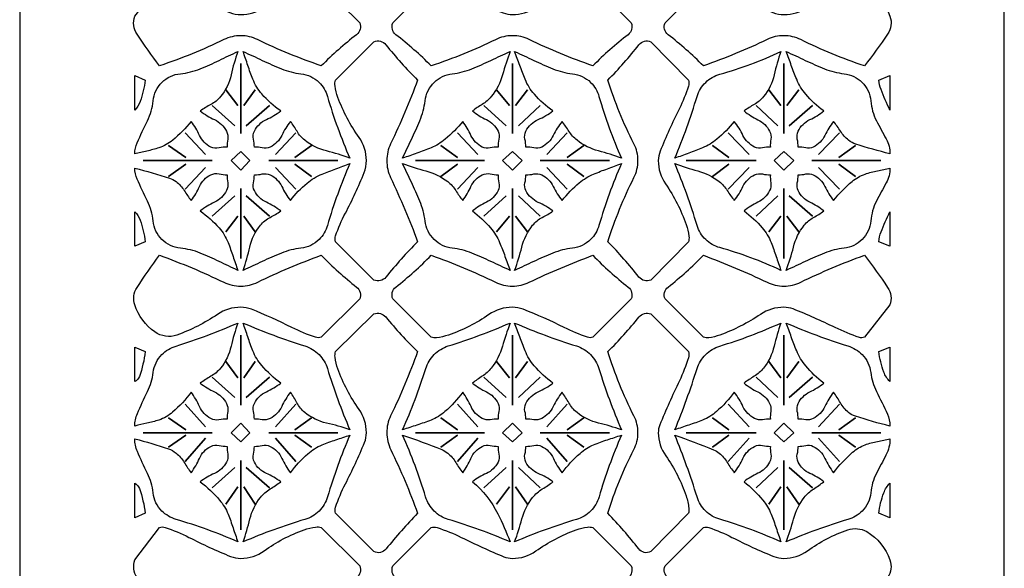
# Model space of a CAD drawing. Extents: x -9.3 to 9.1, y -12.4 to 12.3.
# Drawn here: x 5.8 to 9, y 3.3 to 5.1 of the extents above; entities that cross this region are included whole.
import ezdxf

# ---------------------------------------------------------------- set-up
doc = ezdxf.new("R2010")
doc.units = 0
doc.layers.add('LAYER_1', color=18, linetype='CONTINUOUS')

msp = doc.modelspace()

# ---------------------------------------------------------------- linework, layer by layer
at = {"layer": 'LAYER_1'}
for points in [[(5.8168, 12.3393), (5.8168, 0.4939)], [(9.047, 0.4939), (9.047, 12.3393)]]:
    msp.add_lwpolyline(points, dxfattribs=at)
for points in [[(6.8063, 4.9458, -0.033913), (6.5974, 5.0317, 0.114294), (6.5423, 5.0446, 0.114267), (6.4867, 5.0318, -0.032646), (6.2758, 4.9458, -0.017846), (6.2018, 5.0497, -0.233198), (6.1944, 5.1087), (6.2758, 5.2124, -0.179143), (6.2934, 5.2129, -0.035876), (6.372, 5.1803, 0.02311), (6.5065, 5.1203, 0.094171), (6.5423, 5.1136, 0.151758), (6.6183, 5.1374, -0.065212), (6.7496, 5.2049, -0.053436), (6.7879, 5.2142, -0.115043), (6.8063, 5.2124), (6.9322, 5.0865, -0.33774), (6.922, 5.0479, 0.031113)], [(7.6972, 4.9458, -0.030664), (7.4883, 5.0319, 0.114213), (7.4331, 5.0446, 0.114277), (7.3776, 5.0315, -0.035814), (7.1666, 4.9458, 0.031084), (7.051, 5.0479, -0.337542), (7.0408, 5.0865), (7.1666, 5.2124, -0.161856), (7.1856, 5.2125, -0.034991), (7.2653, 5.1803, 0.01907), (7.403, 5.1194, 0.094171), (7.4331, 5.1136, 0.150781), (7.51, 5.1371, -0.062296), (7.6428, 5.2049, -0.052711), (7.6798, 5.214, -0.115821), (7.6972, 5.2124), (7.823, 5.0865, -0.337562), (7.8128, 5.0479, 0.031087)], [(8.588, 4.9458, -0.033895), (8.3791, 5.0316, 0.114263), (8.324, 5.0446, 0.114177), (8.2688, 5.0319, -0.030522), (8.0599, 4.9458, 0.031116), (7.9442, 5.0479, -0.33776), (7.934, 5.0865), (8.0599, 5.2124, -0.165073), (8.0773, 5.2123, -0.033838), (8.1536, 5.1803, 0.023133), (8.2881, 5.1203, 0.094145), (8.324, 5.1136, 0.151251), (8.4007, 5.1376, -0.067318), (8.5337, 5.2049, -0.215469), (8.5959, 5.1993, -0.180905), (8.6719, 5.1087, -0.238972), (8.6642, 5.0496, -0.017729)], [(7.1223, 4.899, -0.024059), (7.0338, 4.6902, 0.112129), (7.0211, 4.6348, 0.112041), (7.0336, 4.5789, -0.022816), (7.1223, 4.3684, 0.026877), (7.0182, 4.2524, -0.332998), (6.9791, 4.2425), (6.8533, 4.3684, -0.165936), (6.8533, 4.3878, -0.038711), (6.8854, 4.4622, 0.026039), (6.9469, 4.5954, 0.096003), (6.9544, 4.6348, 0.154481), (6.9301, 4.711, -0.064094), (6.8606, 4.8421, -0.05768), (6.8513, 4.8795, -0.114788), (6.8533, 4.899), (6.9791, 5.0248, -0.332802), (7.0181, 5.0148, 0.026848)], [(7.7465, 4.3684, -0.03991), (7.8321, 4.5793, 0.117414), (7.8452, 4.6348, 0.117437), (7.8319, 4.6899, -0.041119), (7.7465, 4.899, 0.026966), (7.8485, 5.0148, -0.337088), (7.8872, 5.0248), (8.0106, 4.899, -0.158551), (8.0107, 4.8789, -0.039169), (7.9809, 4.8052, 0.01949), (7.9179, 4.6656, 0.096003), (7.9118, 4.6348, 0.152686), (7.9356, 4.5581, -0.067141), (8.0031, 4.4251, -0.051163), (8.0123, 4.3864, -0.113783), (8.0106, 4.3684), (7.8872, 4.2425, -0.337286), (7.8485, 4.2525, 0.026995)], [(6.1944, 4.657, -0.106449), (6.2022, 4.6935, -0.008809), (6.2363, 4.7657, 0.093562), (6.2545, 4.8306, -0.178811), (6.2832, 4.8915, -0.171464), (6.344, 4.9199, 0.07203), (6.4091, 4.9359, 0.017216), (6.4711, 4.9636, -0.005738), (6.5325, 4.9927, 0.029002), (6.5105, 4.9162, -0.115847), (6.4756, 4.8446, -0.102615), (6.444, 4.8189, 0.034099), (6.4091, 4.7977, 0.054274), (6.4559, 4.7691, -0.164113), (6.4954, 4.7312, -0.164113), (6.4995, 4.7053, 0.054274), (6.4979, 4.6793, 0.057406), (6.4708, 4.6761, -0.173747), (6.4436, 4.6793, -0.173747), (6.4067, 4.7175, 0.057406), (6.3794, 4.7632, -0.053277), (6.3187, 4.7019, -0.08907), (6.2733, 4.6768, -0.030781), (6.234, 4.6661, 0.010258)], [(6.5498, 4.9927, -0.004881), (6.6124, 4.9637, 0.014643), (6.6756, 4.9359, 0.068999), (6.7395, 4.9198, -0.169213), (6.7989, 4.8915, -0.128021), (6.8266, 4.845, 0.033049), (6.9001, 4.6423, 0.028605), (6.8239, 4.6663, -0.104809), (6.7521, 4.7015, -0.096024), (6.7267, 4.7308, 0.031921), (6.7051, 4.7632, 0.056281), (6.6766, 4.7174, -0.170284), (6.6385, 4.6793, -0.170284), (6.6126, 4.6763, 0.056281), (6.5867, 4.6793, 0.057231), (6.5837, 4.7052, -0.173208), (6.5867, 4.7312, -0.173208), (6.6261, 4.7694, 0.057231), (6.6731, 4.7977, -0.058744), (6.6111, 4.8533, -0.087262), (6.5818, 4.9014, -0.013855), (6.5653, 4.9469, 0.004618)], [(7.0729, 4.6423, -0.004575), (7.1018, 4.7037, 0.013727), (7.1295, 4.7657, 0.068077), (7.1467, 4.8309, -0.168894), (7.1765, 4.8915, -0.169204), (7.236, 4.9198, 0.068987), (7.2999, 4.9359, 0.014632), (7.363, 4.9637, -0.004877), (7.4257, 4.9927, 0.023617), (7.4008, 4.9162, -0.104406), (7.364, 4.8446, -0.089102), (7.3345, 4.8193, 0.029631), (7.3023, 4.7977, 0.056331), (7.348, 4.7692, -0.170436), (7.3862, 4.7312, -0.170436), (7.3891, 4.7052, 0.056331), (7.3862, 4.6793, 0.057411), (7.3603, 4.6763, -0.173761), (7.3344, 4.6793, -0.173761), (7.2974, 4.7175, 0.057411), (7.2702, 4.7632, -0.050555), (7.213, 4.7048, -0.076463), (7.1666, 4.6768, -0.013646), (7.1199, 4.6591, 0.004549)], [(7.4405, 4.9927, -0.004881), (7.5031, 4.9637, 0.014643), (7.5663, 4.9359, 0.068999), (7.6302, 4.9198, -0.169213), (7.6897, 4.8915, -0.127984), (7.7173, 4.845, 0.033182), (7.791, 4.6423, 0.025277), (7.7159, 4.6664, -0.100627), (7.6453, 4.7015, -0.088546), (7.6188, 4.7309, 0.029447), (7.596, 4.7632, 0.056281), (7.5674, 4.7174, -0.170284), (7.5293, 4.6793, -0.170284), (7.5034, 4.6763, 0.056281), (7.4775, 4.6793, 0.058065), (7.4744, 4.7052, -0.175777), (7.4775, 4.7312, -0.175777), (7.518, 4.7696, 0.058065), (7.5663, 4.7977, -0.058876), (7.5053, 4.8525, -0.084217), (7.475, 4.9014, -0.008989), (7.4575, 4.9469, 0.002996)], [(7.9661, 4.6423, 0.026165), (8.0391, 4.8453, -0.12815), (8.0673, 4.8915, -0.124261), (8.1138, 4.9182, 0.041266), (8.3141, 4.9927, 0.028128), (8.2919, 4.9163, -0.112654), (8.2573, 4.8446, -0.099668), (8.2268, 4.819, 0.033126), (8.1931, 4.7977, 0.053285), (8.2386, 4.7689, -0.161077), (8.277, 4.7312, -0.161077), (8.2811, 4.7053, 0.053285), (8.2795, 4.6793, 0.056281), (8.2536, 4.6763, -0.170284), (8.2278, 4.6793, -0.170284), (8.1897, 4.7174, 0.056281), (8.1611, 4.7632, -0.050451), (8.1042, 4.7051, -0.07527), (8.0574, 4.6768, -0.012019), (8.0119, 4.6592, 0.004006)], [(8.6719, 4.657, -0.019539), (8.5597, 4.689, -0.086401), (8.5362, 4.7015, -0.088209), (8.5097, 4.7309, 0.029336), (8.4868, 4.7632, 0.056281), (8.4582, 4.7174, -0.170284), (8.4202, 4.6793, -0.170284), (8.3955, 4.6765, 0.056281), (8.3708, 4.6793, 0.056327), (8.3679, 4.7052, -0.170425), (8.3708, 4.7312, -0.170425), (8.409, 4.7692, 0.056327), (8.4547, 4.7977, -0.057631), (8.3958, 4.8523, -0.080682), (8.3659, 4.9014, -0.009267), (8.3483, 4.9469, 0.003089), (8.3313, 4.9927, -0.004858), (8.394, 4.9637, 0.014576), (8.4573, 4.9359, 0.068975), (8.5211, 4.9198, -0.16932), (8.5806, 4.8915, -0.179224), (8.6091, 4.8305, 0.098015), (8.6275, 4.7657, 0.008091), (8.6594, 4.7057, -0.126832)], [(6.1944, 4.8002), (6.1944, 4.9137), (6.2289, 4.899, -0.051914), (6.2122, 4.8286, -0.112976)], [(8.6719, 4.9137), (8.6719, 4.8002, -0.024527), (8.6426, 4.8681, -0.057159), (8.6349, 4.899)], [(6.5867, 4.588, 0.056281), (6.6126, 4.5909, -0.170284), (6.6385, 4.588, -0.170284), (6.6766, 4.5498, 0.056281), (6.7051, 4.5041, -0.056564), (6.7594, 4.5608, -0.077181), (6.8088, 4.5904, -0.008782), (6.8544, 4.608, 0.002927), (6.9001, 4.625, 0.033112), (6.8266, 4.4223, -0.128052), (6.7989, 4.3758, -0.169263), (6.7395, 4.3474, 0.069015), (6.6756, 4.3313, 0.014643), (6.6124, 4.3036, -0.004881), (6.5498, 4.2746, 0.028948), (6.5717, 4.3511, -0.116172), (6.6065, 4.4226, -0.102721), (6.6382, 4.4484, 0.034134), (6.6731, 4.4695, 0.05719), (6.6261, 4.4979, -0.173081), (6.5867, 4.5362, -0.173081), (6.5837, 4.5621, 0.05719)], [(7.4257, 4.2746, -0.004877), (7.363, 4.3036, 0.014632), (7.2999, 4.3313, 0.069003), (7.236, 4.3474, -0.169254), (7.1765, 4.3758, -0.168961), (7.1467, 4.4364, 0.068143), (7.1295, 4.5016, 0.013776), (7.1018, 4.5636, -0.004592), (7.0729, 4.625, 0.025016), (7.1492, 4.6011, -0.102145), (7.2209, 4.5658, -0.088556), (7.2473, 4.5364, 0.02945), (7.2702, 4.5041, 0.057411), (7.2974, 4.5497, -0.173761), (7.3344, 4.588, -0.173761), (7.3603, 4.591, 0.057411), (7.3862, 4.588, 0.05629), (7.3891, 4.5621, -0.170309), (7.3862, 4.5362, -0.170309), (7.348, 4.4981, 0.05629), (7.3023, 4.4695, -0.053011), (7.3613, 4.4139, -0.076261), (7.3911, 4.3659, -0.01588), (7.4089, 4.3204, 0.005293)], [(7.4775, 4.588, 0.056281), (7.5034, 4.5909, -0.170284), (7.5293, 4.588, -0.170284), (7.5674, 4.5498, 0.056281), (7.596, 4.5041, -0.050582), (7.6528, 4.5621, -0.075315), (7.6996, 4.5904, -0.01188), (7.7451, 4.6081, 0.00396), (7.791, 4.625, 0.033246), (7.7173, 4.4223, -0.128015), (7.6897, 4.3758, -0.169263), (7.6302, 4.3474, 0.069015), (7.5663, 4.3313, 0.014643), (7.5031, 4.3036, -0.004881), (7.4405, 4.2746, 0.030911), (7.4641, 4.351, -0.111766), (7.4997, 4.4226, -0.102988), (7.5314, 4.4484, 0.034222), (7.5663, 4.4695, 0.058024), (7.518, 4.4977, -0.175652), (7.4775, 4.5362, -0.175652), (7.4744, 4.5621, 0.058024)], [(8.3141, 4.2746, 0.041272), (8.1138, 4.3491, -0.124302), (8.0673, 4.3758, -0.12818), (8.0391, 4.422, 0.026228), (7.9661, 4.625, 0.025332), (8.0412, 4.6008, -0.100163), (8.1117, 4.5658, -0.088401), (8.1382, 4.5364, 0.029399), (8.1611, 4.5041, 0.056281), (8.1897, 4.5498, -0.170284), (8.2278, 4.588, -0.170284), (8.2536, 4.5909, 0.056281), (8.2795, 4.588, 0.053239), (8.281, 4.5619, -0.160934), (8.277, 4.5362, -0.160934), (8.2386, 4.4984, 0.053239), (8.1931, 4.4695, -0.057817), (8.2529, 4.4142, -0.083813), (8.282, 4.3659, -0.013376), (8.2984, 4.3204, 0.004458)], [(6.1944, 4.6102, -0.017695), (6.3079, 4.5774, -0.084289), (6.33, 4.5658, -0.091442), (6.3566, 4.5364, 0.030405), (6.3794, 4.5041, 0.057406), (6.4067, 4.5497, -0.173747), (6.4436, 4.588, -0.173747), (6.4708, 4.5911, 0.057406), (6.4979, 4.588, 0.054228), (6.4995, 4.5619, -0.163971), (6.4954, 4.5362, -0.163971), (6.4559, 4.4982, 0.054228), (6.4091, 4.4695, -0.058717), (6.471, 4.414, -0.086995), (6.5004, 4.3659, -0.013626), (6.5168, 4.3204, 0.004542), (6.5325, 4.2746, -0.005738), (6.4711, 4.3037, 0.017216), (6.4091, 4.3313, 0.072046), (6.344, 4.3473, -0.171514), (6.2832, 4.3758, -0.178921), (6.2545, 4.4367, 0.093756), (6.2363, 4.5016, -0.008764), (6.2022, 4.5738, -0.106548)], [(8.6719, 4.6102, -0.126949), (8.6594, 4.5616, 0.008152), (8.6275, 4.5016, 0.098212), (8.6091, 4.4368, -0.179336), (8.5806, 4.3758, -0.16937), (8.5211, 4.3474, 0.068991), (8.4573, 4.3313, 0.014576), (8.394, 4.3036, -0.004858), (8.3313, 4.2746, 0.02957), (8.3552, 4.3509, -0.108285), (8.3906, 4.4226, -0.099247), (8.4211, 4.4482, 0.032986), (8.4547, 4.4695, 0.056286), (8.409, 4.4981, -0.170298), (8.3708, 4.5362, -0.170298), (8.3679, 4.5621, 0.056286), (8.3708, 4.588, 0.056281), (8.3955, 4.5908, -0.170284), (8.4202, 4.588, -0.170284), (8.4582, 4.5498, 0.056281), (8.4868, 4.5041, -0.050322), (8.548, 4.5665, -0.090832), (8.5904, 4.5904, -0.035288), (8.6309, 4.6013, 0.011758)], [(6.1944, 4.3535), (6.1944, 4.467, -0.115224), (6.2121, 4.4391, -0.051937), (6.2289, 4.3684)], [(8.6719, 4.467), (8.6719, 4.3535), (8.6349, 4.3684, -0.057185), (8.6429, 4.4007, -0.026276)], [(6.2758, 4.3239, -0.026516), (6.4864, 4.2355, 0.11375), (6.5423, 4.2228, 0.113805), (6.5976, 4.2357, -0.027811), (6.8063, 4.3239, 0.031177), (6.9221, 4.2198, -0.335107), (6.9322, 4.1808), (6.8063, 4.055, -0.163708), (6.7871, 4.0549, -0.036735), (6.7101, 4.087, 0.022494), (6.5768, 4.147, 0.094171), (6.5423, 4.1536, 0.151402), (6.4654, 4.13, -0.063841), (6.3326, 4.0623, -0.245755), (6.2602, 4.0724, -0.157033), (6.1944, 4.1611, -0.231505), (6.2017, 4.2186, -0.01523)], [(7.6972, 4.3239, 0.031152), (7.8129, 4.2198, -0.33493), (7.823, 4.1808), (7.6972, 4.055, -0.165008), (7.6796, 4.055, -0.034184), (7.6034, 4.087, 0.023108), (7.4689, 4.1469, 0.094171), (7.4331, 4.1536, 0.151908), (7.3564, 4.1296, -0.069012), (7.2233, 4.0623, -0.050219), (7.1842, 4.0532, -0.114824), (7.1666, 4.055), (7.0408, 4.1808, -0.33491), (7.0509, 4.2198, 0.031149), (7.1666, 4.3239, -0.029887), (7.3773, 4.2358, 0.113851), (7.4331, 4.2228, 0.113632), (7.4885, 4.2354, -0.024359)], [(8.0599, 4.3239, -0.024208), (8.2685, 4.2354, 0.113592), (8.324, 4.2228, 0.113774), (8.3793, 4.2357, -0.027792), (8.588, 4.3239, -0.015093), (8.6643, 4.2188, -0.237263), (8.6719, 4.1611), (8.588, 4.055, -0.177996), (8.5714, 4.0545, -0.033425), (8.4918, 4.087, 0.0192), (8.3543, 4.1478, 0.094145), (8.324, 4.1536, 0.150856), (8.247, 4.1301, -0.06254), (8.1142, 4.0623, -0.052907), (8.0774, 4.0533, -0.115522), (8.0599, 4.055), (7.934, 4.1808, -0.335127), (7.9441, 4.2198, 0.03118)], [(7.1223, 3.4774, 0.026035), (7.0188, 3.3604, -0.354085), (6.9791, 3.3516), (6.8533, 3.4774, -0.163943), (6.8532, 3.4973, -0.038358), (6.8854, 3.5738, 0.021172), (6.948, 3.7094, 0.097282), (6.9544, 3.7416, 0.156421), (6.93, 3.8185, -0.06852), (6.8606, 3.9513, -0.053879), (6.8514, 3.9896, -0.116051), (6.8533, 4.008), (6.9791, 4.1314, -0.327986), (7.0178, 4.1217, 0.026163), (7.1223, 4.008, -0.026516), (7.0338, 3.7974, 0.11375), (7.0211, 3.7416, 0.113808), (7.034, 3.6862, -0.027896)], [(7.7465, 4.008, 0.02627), (7.8488, 4.1217, -0.332248), (7.8872, 4.1314), (8.0106, 4.008, -0.157913), (8.0108, 3.9881, -0.037421), (7.9809, 3.9118, 0.015884), (7.9168, 3.7672, 0.097282), (7.9118, 3.7416, 0.155506), (7.9362, 3.6658, -0.074633), (8.0031, 3.5343, -0.047738), (8.0122, 3.4946, -0.113806), (8.0106, 3.4774), (7.8872, 3.3516, -0.358442), (7.8479, 3.3605, 0.026157), (7.7465, 3.4774, -0.044515), (7.8318, 3.6866, 0.118916), (7.8452, 3.7416, 0.118934), (7.8319, 3.797, -0.043186)], [(6.1944, 3.7638, -0.102258), (6.2028, 3.8046, -0.01258), (6.2363, 3.8773, 0.085124), (6.2548, 3.9397, -0.167904), (6.2832, 3.9982, -0.122782), (6.3297, 4.0263, 0.029078), (6.5325, 4.1018, 0.027501), (6.5103, 4.0254, -0.111322), (6.4756, 3.9538, -0.098082), (6.444, 3.9269, 0.032601), (6.4091, 3.9044, 0.054224), (6.4559, 3.8758, -0.163957), (6.4954, 3.8378, -0.163957), (6.4995, 3.812, 0.054224), (6.4979, 3.786, 0.05547), (6.4706, 3.7842, -0.167789), (6.4436, 3.7884, -0.167789), (6.4067, 3.828, 0.05547), (6.3794, 3.8747, -0.055584), (6.3185, 3.8093, -0.095956), (6.2733, 3.7835, -0.031255), (6.234, 3.7728, 0.010415)], [(6.5498, 4.1018, 0.025957), (6.7526, 4.0265, -0.122208), (6.7989, 3.9982, -0.121622), (6.8265, 3.9522, 0.027549), (6.9001, 3.7514, 0.028993), (6.8236, 3.7734, -0.115855), (6.7521, 3.8082, -0.102603), (6.7264, 3.8399, 0.034095), (6.7051, 3.8747, 0.054224), (6.6765, 3.828, -0.163957), (6.6385, 3.7884, -0.163957), (6.6127, 3.7844, 0.054224), (6.5867, 3.786, 0.057185), (6.5837, 3.8119, -0.173067), (6.5867, 3.8378, -0.173067), (6.6261, 3.8761, 0.057185), (6.6731, 3.9044, -0.055615), (6.6108, 3.9623, -0.084393), (6.5818, 4.0105, -0.013874), (6.5653, 4.056, 0.004624)], [(7.0729, 3.7514, 0.030626), (7.1488, 3.9521, -0.120638), (7.1765, 3.9982, -0.122206), (7.2228, 4.0265, 0.025944), (7.4257, 4.1018, 0.022083), (7.4006, 4.0254, -0.099797), (7.364, 3.9538, -0.084484), (7.3345, 3.9274, 0.028102), (7.3023, 3.9044, 0.056285), (7.348, 3.8758, -0.170295), (7.3862, 3.8378, -0.170295), (7.3891, 3.8119, 0.056285), (7.3862, 3.786, 0.055344), (7.3601, 3.7843, -0.167402), (7.3344, 3.7884, -0.167402), (7.2975, 3.828, 0.055344), (7.2702, 3.8747, -0.05283), (7.2119, 3.8113, -0.086093), (7.1666, 3.7835, -0.018204), (7.1199, 3.7668, 0.006067)], [(7.4405, 4.1018, 0.025957), (7.6433, 4.0265, -0.122208), (7.6897, 3.9982, -0.121582), (7.7172, 3.9522, 0.027677), (7.791, 3.7514, 0.025785), (7.7157, 3.7735, -0.111846), (7.6453, 3.8082, -0.0952), (7.6185, 3.8399, 0.031649), (7.596, 3.8747, 0.054229), (7.5674, 3.828, -0.163975), (7.5293, 3.7884, -0.163975), (7.5035, 3.7844, 0.054229), (7.4775, 3.786, 0.05802), (7.4744, 3.8119, -0.175638), (7.4775, 3.8378, -0.175638), (7.518, 3.8763, 0.05802), (7.5663, 3.9044, -0.055746), (7.505, 3.9614, -0.08135), (7.475, 4.0105, -0.009008), (7.4575, 4.0561, 0.003003)], [(7.9661, 3.7514, 0.020796), (8.0392, 3.9524, -0.121948), (8.0673, 3.9982, -0.119744), (8.1135, 4.0259, 0.030138), (8.3141, 4.1018, 0.02661), (8.2917, 4.0255, -0.108084), (8.2573, 3.9538, -0.095091), (8.2268, 3.9271, 0.031612), (8.1931, 3.9044, 0.053234), (8.2386, 3.8756, -0.16092), (8.277, 3.8378, -0.16092), (8.281, 3.812, 0.053234), (8.2795, 3.786, 0.054223), (8.2535, 3.7844, -0.163956), (8.2278, 3.7884, -0.163956), (8.1897, 3.828, 0.054223), (8.1611, 3.8747, -0.052731), (8.103, 3.8115, -0.084956), (8.0574, 3.7835, -0.016664), (8.012, 3.7669, 0.005554)], [(8.6719, 3.7638, -0.019812), (8.5588, 3.7959, -0.0912), (8.5362, 3.8082, -0.094866), (8.5094, 3.8399, 0.031538), (8.4868, 3.8747, 0.05408), (8.4582, 3.828, -0.163516), (8.4202, 3.7884, -0.163516), (8.3956, 3.7845, 0.05408), (8.3708, 3.786, 0.056281), (8.3679, 3.8119, -0.170284), (8.3708, 3.8378, -0.170284), (8.409, 3.8758, 0.056281), (8.4547, 3.9044, -0.054421), (8.3955, 3.9612, -0.077828), (8.3659, 4.0105, -0.009286), (8.3483, 4.0561, 0.003095), (8.3313, 4.1018, 0.025903), (8.5342, 4.0265, -0.122329), (8.5806, 3.9982, -0.168191), (8.6087, 3.9396, 0.089464), (8.6275, 3.8773, -0.010364), (8.6634, 3.8029, -0.107693)], [(6.1944, 3.9094), (6.1944, 4.0229), (6.2289, 4.008, -0.051929), (6.2095, 3.9265, -0.196926)], [(8.6719, 4.0229), (8.6719, 3.9094, -0.106914), (8.6517, 3.9408, -0.057177), (8.6349, 4.008)], [(6.1944, 3.7218, -0.02203), (6.3045, 3.6891, -0.087359), (6.33, 3.6749, -0.088156), (6.3566, 3.6443, 0.029318), (6.3794, 3.6107, 0.058302), (6.4065, 3.6577, -0.176507), (6.4436, 3.6971, -0.176507), (6.4708, 3.7003, 0.058302), (6.4979, 3.6971, 0.055344), (6.4995, 3.6711, -0.167402), (6.4954, 3.6453, -0.167402), (6.4558, 3.6084, 0.055344), (6.4091, 3.5811, -0.049793), (6.4726, 3.5207, -0.082076), (6.5004, 3.475, -0.016683), (6.5169, 3.4295, 0.005561), (6.5325, 3.3837, 0.032693), (6.3298, 3.4574, -0.125425), (6.2832, 3.4849, -0.173749), (6.2547, 3.5447, 0.090841), (6.2363, 3.6083, -0.013744), (6.203, 3.6801, -0.102266)], [(6.5867, 3.6971, 0.057185), (6.6126, 3.7001, -0.173067), (6.6385, 3.6971, -0.173067), (6.6768, 3.6577, 0.057185), (6.7051, 3.6107, -0.054338), (6.7618, 3.6728, -0.08283), (6.8088, 3.7021, -0.020489), (6.8543, 3.7187, 0.006829), (6.9001, 3.7341, 0.029571), (6.8266, 3.5314, -0.124818), (6.7989, 3.4849, -0.124818), (6.7525, 3.4572, 0.029571), (6.5498, 3.3837, 0.02424), (6.5721, 3.4589, -0.107529), (6.6065, 3.5293, -0.090748), (6.6383, 3.5572, 0.030176), (6.6731, 3.5811, 0.058306), (6.6262, 3.6082, -0.176521), (6.5867, 3.6453, -0.176521), (6.5837, 3.6712, 0.058306)], [(7.4257, 3.3837, 0.029558), (7.223, 3.4572, -0.124816), (7.1765, 3.4849, -0.123863), (7.1486, 3.5315, 0.03268), (7.0729, 3.7341, -0.012783), (7.2014, 3.6865, -0.077589), (7.2209, 3.6749, -0.085072), (7.2473, 3.6442, 0.028297), (7.2702, 3.6107, 0.058306), (7.2972, 3.6577, -0.176521), (7.3344, 3.6971, -0.176521), (7.3603, 3.7002, 0.058306), (7.3862, 3.6971, 0.057414), (7.3892, 3.6712, -0.173772), (7.3862, 3.6453, -0.173772), (7.3479, 3.6084, 0.057414), (7.3023, 3.5811, -0.102323), (7.3851, 3.4762, -0.025726)], [(7.4775, 3.6971, 0.057185), (7.5034, 3.7001, -0.173067), (7.5293, 3.6971, -0.173067), (7.5676, 3.6577, 0.057185), (7.596, 3.6107, -0.048418), (7.6553, 3.6742, -0.080828), (7.6996, 3.7021, -0.023781), (7.745, 3.7188, 0.007926), (7.791, 3.7341, 0.0297), (7.7174, 3.5314, -0.124779), (7.6897, 3.4849, -0.124818), (7.6432, 3.4572, 0.029571), (7.4405, 3.3837, 0.026113), (7.4645, 3.4588, -0.103035), (7.4997, 3.5293, -0.091023), (7.5314, 3.5572, 0.030267), (7.5663, 3.5811, 0.059132), (7.5181, 3.608, -0.179068), (7.4775, 3.6453, -0.179068), (7.4744, 3.6712, 0.059132)], [(8.3141, 3.3837, 0.033786), (8.1136, 3.4578, -0.122452), (8.0673, 3.4849, -0.125069), (8.0391, 3.5311, 0.022801), (7.9661, 3.7341, -0.012182), (8.093, 3.6861, -0.076032), (8.1117, 3.6749, -0.08492), (8.1382, 3.6442, 0.028246), (8.1611, 3.6107, 0.057185), (8.1895, 3.6577, -0.173067), (8.2278, 3.6971, -0.173067), (8.2536, 3.7001, 0.057185), (8.2795, 3.6971, 0.054363), (8.2811, 3.6711, -0.164386), (8.277, 3.6453, -0.164386), (8.2386, 3.6087, 0.054363), (8.1931, 3.5811, -0.048767), (8.2545, 3.5208, -0.078913), (8.282, 3.475, -0.016426), (8.2985, 3.4295, 0.005475)], [(8.6719, 3.7218, -0.121881), (8.6586, 3.6681, 0.002418), (8.6275, 3.6083, 0.095274), (8.6088, 3.5448, -0.174108), (8.5806, 3.4849, -0.124937), (8.5341, 3.4572, 0.029516), (8.3313, 3.3837, 0.02474), (8.3555, 3.4587, -0.099471), (8.3906, 3.5293, -0.087188), (8.4212, 3.5571, 0.028997), (8.4547, 3.5811, 0.057411), (8.4091, 3.6084, -0.173761), (8.3708, 3.6453, -0.173761), (8.3678, 3.6712, 0.057411), (8.3708, 3.6971, 0.057185), (8.3955, 3.7, -0.173067), (8.4202, 3.6971, -0.173067), (8.4585, 3.6577, 0.057185), (8.4868, 3.6107, -0.04816), (8.5495, 3.6777, -0.093299), (8.5904, 3.7021, -0.042662), (8.6309, 3.7131, 0.014213)], [(6.1944, 3.4627), (6.1944, 3.5762, -0.197431), (6.2095, 3.5591, -0.051912), (6.2289, 3.4774)], [(8.6719, 3.5762), (8.6719, 3.4627), (8.6349, 3.4774, -0.057156), (8.6517, 3.5449, -0.10752)], [(6.8063, 3.1616, -0.037924), (6.5975, 3.2494, 0.118337), (6.5423, 3.2628, 0.118322), (6.4866, 3.2496, -0.036635), (6.2758, 3.1616, -0.01534), (6.2017, 3.2669, -0.231505), (6.1944, 3.3245), (6.2758, 3.4306, -0.180809), (6.294, 3.4312, -0.037639), (6.372, 3.3985, 0.021804), (6.5089, 3.3359, 0.097282), (6.5423, 3.3294, 0.156918), (6.6184, 3.3541, -0.07028), (6.7496, 3.4232, -0.053882), (6.7878, 3.4324, -0.114768), (6.8063, 3.4306), (6.9322, 3.3048, -0.335095), (6.9221, 3.2658, 0.031161)], [(7.6972, 3.1616, -0.03468), (7.4884, 3.2497, 0.118295), (7.4331, 3.2628, 0.118291), (7.3775, 3.2493, -0.039797), (7.1666, 3.1616, 0.031132), (7.0509, 3.2658, -0.334898), (7.0408, 3.3048), (7.1666, 3.4306, -0.162023), (7.1864, 3.4307, -0.036764), (7.2653, 3.3985, 0.017741), (7.4054, 3.3349, 0.097282), (7.4331, 3.3294, 0.15595), (7.5101, 3.3538, -0.067349), (7.6428, 3.4232, -0.053166), (7.6796, 3.4323, -0.115537), (7.6972, 3.4306), (7.823, 3.3048, -0.334917), (7.8129, 3.2658, 0.031135)], [(8.588, 3.1616, -0.037905), (8.3791, 3.2494, 0.118306), (8.324, 3.2628, 0.11826), (8.2687, 3.2497, -0.034538), (8.0599, 3.1616, 0.031163), (7.9441, 3.2658, -0.335114), (7.934, 3.3048), (8.0599, 3.4306, -0.16525), (8.0781, 3.4305, -0.0356), (8.1536, 3.3985, 0.021827), (8.2905, 3.3359, 0.097256), (8.324, 3.3294, 0.156379), (8.4008, 3.3543, -0.072373), (8.5337, 3.4232, -0.218909), (8.5956, 3.4172, -0.178961), (8.6719, 3.3245, -0.237263), (8.6643, 3.2667, -0.015204)]]:
    msp.add_lwpolyline(points, format="xyb", close=True, dxfattribs=at)
for points in [[(6.5423, 4.9532), (6.5423, 4.7237)], [(7.4331, 4.9532), (7.4331, 4.7237)], [(8.324, 4.9532), (8.324, 4.7237)], [(6.4929, 4.8669), (6.5325, 4.8151)], [(6.5892, 4.8669), (6.5522, 4.8151)], [(7.3812, 4.8669), (7.4232, 4.8151)], [(7.4824, 4.8669), (7.4429, 4.8151)], [(8.2746, 4.8669), (8.3141, 4.8151)], [(8.3733, 4.8669), (8.3339, 4.8151)], [(6.4485, 4.8151), (6.5226, 4.7484)], [(6.6361, 4.8151), (6.5595, 4.7484)], [(7.3393, 4.8151), (7.4133, 4.7484)], [(7.5244, 4.8151), (7.4528, 4.7484)], [(8.2326, 4.8151), (8.3042, 4.7484)], [(8.4178, 4.8151), (8.3412, 4.7484)], [(6.3597, 4.7262), (6.4264, 4.6546)], [(6.7224, 4.7262), (6.6559, 4.6546)], [(7.2529, 4.7262), (7.3195, 4.6546)], [(7.6133, 4.7262), (7.5466, 4.6546)], [(8.1413, 4.7262), (8.2105, 4.6546)], [(8.5065, 4.7262), (8.4375, 4.6546)], [(6.3054, 4.6842), (6.3622, 4.6447)], [(6.7743, 4.6842), (6.72, 4.6447)], [(7.1987, 4.6842), (7.2529, 4.6447)], [(7.6675, 4.6842), (7.6133, 4.6447)], [(8.0895, 4.6842), (8.1438, 4.6447)], [(8.5584, 4.6842), (8.5041, 4.6447)], [(6.5423, 4.6028), (6.5102, 4.6348), (6.5423, 4.6645), (6.572, 4.6348)], [(7.4331, 4.6028), (7.401, 4.6348), (7.4331, 4.6645), (7.4651, 4.6348)], [(8.324, 4.6028), (8.2919, 4.6348), (8.324, 4.6645), (8.3561, 4.6348)], [(6.2215, 4.6348), (6.4485, 4.6348)], [(6.3054, 4.583), (6.3622, 4.6225)], [(6.8606, 4.6348), (6.6337, 4.6348)], [(6.7743, 4.583), (6.72, 4.6225)], [(7.1149, 4.6348), (7.3418, 4.6348)], [(7.1987, 4.583), (7.2529, 4.6225)], [(7.7514, 4.6348), (7.5244, 4.6348)], [(7.6675, 4.583), (7.6133, 4.6225)], [(8.0031, 4.6348), (8.2326, 4.6348)], [(8.0895, 4.583), (8.1438, 4.6225)], [(8.6423, 4.6348), (8.4153, 4.6348)], [(8.5584, 4.583), (8.5041, 4.6225)], [(6.3597, 4.5411), (6.4264, 4.6126)], [(6.7224, 4.5411), (6.6559, 4.6126)], [(7.2529, 4.5411), (7.3195, 4.6126)], [(7.6133, 4.5411), (7.5466, 4.6126)], [(8.1413, 4.5411), (8.2105, 4.6126)], [(8.5065, 4.5411), (8.4375, 4.6126)], [(6.5423, 4.314), (6.5423, 4.5436)], [(7.4331, 4.314), (7.4331, 4.5436)], [(8.324, 4.314), (8.324, 4.5436)], [(6.4485, 4.4523), (6.5226, 4.5189)], [(6.6361, 4.4523), (6.5595, 4.5189)], [(7.3393, 4.4523), (7.4133, 4.5189)], [(7.5244, 4.4523), (7.4528, 4.5189)], [(8.2326, 4.4523), (8.3042, 4.5189)], [(8.4178, 4.4523), (8.3412, 4.5189)], [(6.4929, 4.4005), (6.5325, 4.4523)], [(6.5892, 4.4005), (6.5522, 4.4523)], [(7.3812, 4.4005), (7.4232, 4.4523)], [(7.4824, 4.4005), (7.4429, 4.4523)], [(8.2746, 4.4005), (8.3141, 4.4523)], [(8.3733, 4.4005), (8.3339, 4.4523)], [(6.5423, 4.0623), (6.5423, 3.8328)], [(7.4331, 4.0623), (7.4331, 3.8328)], [(8.324, 4.0623), (8.324, 3.8328)], [(6.4929, 3.976), (6.5325, 3.9217)], [(6.5892, 3.976), (6.5522, 3.9217)], [(7.3812, 3.976), (7.4232, 3.9217)], [(7.4824, 3.976), (7.4429, 3.9217)], [(8.2746, 3.976), (8.3141, 3.9217)], [(8.3733, 3.976), (8.3339, 3.9217)], [(6.4485, 3.9241), (6.5226, 3.8575)], [(6.6361, 3.9241), (6.5595, 3.8575)], [(7.3393, 3.9241), (7.4133, 3.8575)], [(7.5244, 3.9241), (7.4528, 3.8575)], [(8.2326, 3.9241), (8.3042, 3.8575)], [(8.4178, 3.9241), (8.3412, 3.8575)], [(6.3597, 3.8353), (6.4264, 3.7612)], [(6.7224, 3.8353), (6.6559, 3.7612)], [(7.2529, 3.8353), (7.3195, 3.7612)], [(7.6133, 3.8353), (7.5466, 3.7612)], [(8.1413, 3.8353), (8.2105, 3.7612)], [(8.5065, 3.8353), (8.4375, 3.7612)], [(6.3054, 3.7909), (6.3622, 3.7514)], [(6.7743, 3.7909), (6.72, 3.7514)], [(7.1987, 3.7909), (7.2529, 3.7514)], [(7.6675, 3.7909), (7.6133, 3.7514)], [(8.0895, 3.7909), (8.1438, 3.7514)], [(8.5584, 3.7909), (8.5041, 3.7514)], [(6.5423, 3.7119), (6.5102, 3.7416), (6.5423, 3.7736), (6.572, 3.7416)], [(7.4331, 3.7119), (7.401, 3.7416), (7.4331, 3.7736), (7.4651, 3.7416)], [(8.324, 3.7119), (8.2919, 3.7416), (8.324, 3.7736), (8.3561, 3.7416)], [(6.2215, 3.7416), (6.4485, 3.7416)], [(6.3054, 3.6946), (6.3622, 3.7341)], [(6.3597, 3.6478), (6.4264, 3.7243)], [(6.8606, 3.7416), (6.6337, 3.7416)], [(6.7224, 3.6478), (6.6559, 3.7243)], [(6.7743, 3.6946), (6.72, 3.7341)], [(7.1149, 3.7416), (7.3418, 3.7416)], [(7.1987, 3.6946), (7.2529, 3.7341)], [(7.2529, 3.6478), (7.3195, 3.7243)], [(7.7514, 3.7416), (7.5244, 3.7416)], [(7.6133, 3.6478), (7.5466, 3.7243)], [(7.6675, 3.6946), (7.6133, 3.7341)], [(8.0031, 3.7416), (8.2326, 3.7416)], [(8.0895, 3.6946), (8.1438, 3.7341)], [(8.1413, 3.6478), (8.2105, 3.7243)], [(8.6423, 3.7416), (8.4153, 3.7416)], [(8.5065, 3.6478), (8.4375, 3.7243)], [(8.5584, 3.6946), (8.5041, 3.7341)], [(6.5423, 3.4232), (6.5423, 3.6502)], [(7.4331, 3.4232), (7.4331, 3.6502)], [(8.324, 3.4232), (8.324, 3.6502)], [(6.4485, 3.5614), (6.5226, 3.628)], [(6.6361, 3.5614), (6.5595, 3.628)], [(7.3393, 3.5614), (7.4133, 3.628)], [(7.5244, 3.5614), (7.4528, 3.628)], [(8.2326, 3.5614), (8.3042, 3.628)], [(8.4178, 3.5614), (8.3412, 3.628)], [(6.4929, 3.5071), (6.5325, 3.5639)], [(6.5892, 3.5071), (6.5522, 3.5639)], [(7.3812, 3.5071), (7.4232, 3.5639)], [(7.4824, 3.5071), (7.4429, 3.5639)], [(8.2746, 3.5071), (8.3141, 3.5639)], [(8.3733, 3.5071), (8.3339, 3.5639)]]:
    msp.add_lwpolyline(points, close=True, dxfattribs=at)

doc.saveas('drawing.dxf')
